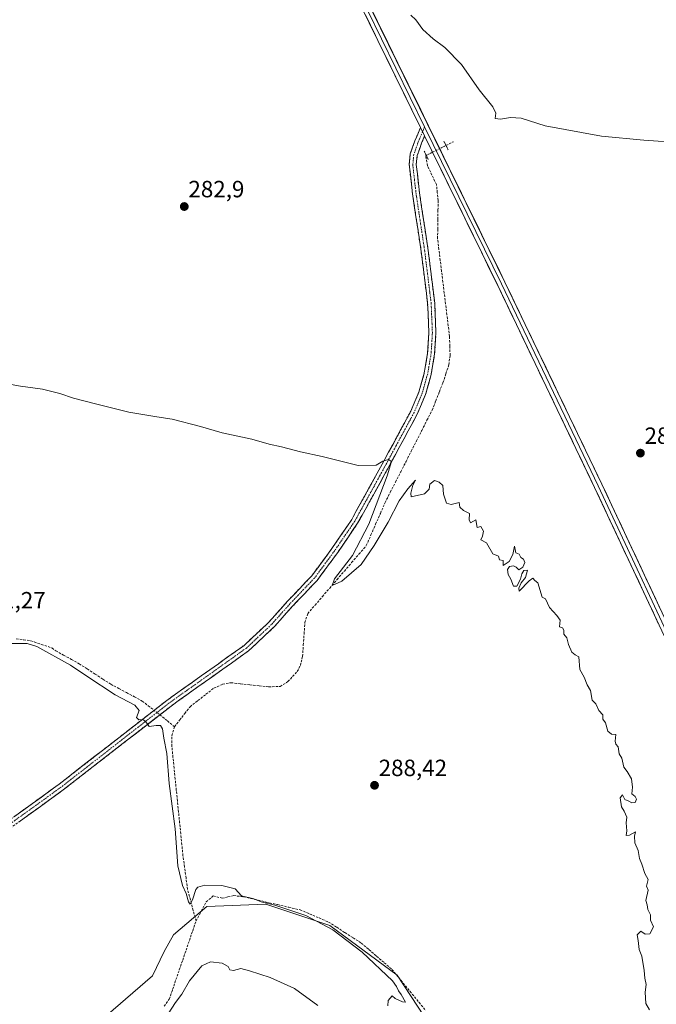
# Model space of a CAD drawing. Units: metres. Extents: x 611929 to 615411, y 4662238 to 4664606.
# Drawn here: x 614519 to 614790, y 4662706 to 4663126 of the extents above; entities that cross this region are included whole.
import ezdxf
from ezdxf.enums import TextEntityAlignment as Align

# ---------------------------------------------------------------- set-up
doc = ezdxf.new("R2010")
doc.units = ezdxf.units.M
doc.header["$MEASUREMENT"] = 0
for name, pattern in [('TRAZO_Y_PUNTO', [1, 0.5, -0.25, 0, -0.25]), ('TRAZOS2', [0.375, 0.25, -0.125]), ('TRAZOSX2', [1.5, 1, -0.5])]:
    doc.linetypes.add(name, pattern=pattern)
for name, color, linetype, lineweight in [('Arbolado forestal CxS', 92, 'Continuous', 0), ('Camino', 19, 'TRAZOSX2', 0), ('Camino Cxs', 19, 'Continuous', 0), ('Camino eje', 19, 'TRAZO_Y_PUNTO', 0), ('Carátula', 7, 'Continuous', 5), ('Corriente artificial lineal', 5, 'TRAZOSX2', 13), ('Corriente artificial lineal oculto', 135, 'TRAZO_Y_PUNTO', 13), ('Cultivos herbáceos CxS', 92, 'Continuous', 0), ('Curva de nivel normal', 36, 'Continuous', 0), ('Layer 0', 7, 'Continuous', 0), ('Puente lineal', 2, 'TRAZOS2', 0), ('Punto de cota en terreno', 7, 'Continuous', 0), ('Rótulo de punto de cota en terreno', 19, 'Continuous', 0)]:
    doc.layers.add(name, color=color, linetype=linetype, lineweight=lineweight)
doc.styles.add('Arial', font='txt', dxfattribs={"height": 0.2})

# ---------------------------------------------------------------- blocks, each defined once
blk = doc.blocks.new('*U168')
at = {"layer": 'Curva de nivel normal', "color": 36, "linetype": 'Continuous', "lineweight": 0}
blk.add_polyline3d([(614787.2, 4662703.84, 285), (614785.61, 4662706.51, 285), (614785.33, 4662711.31, 285), (614785.84, 4662714.64, 285), (614785.26, 4662717.34, 285), (614785, 4662720.64, 285), (614783.99, 4662726.66, 285), (614782.83, 4662729.59, 285), (614782.46, 4662733.35, 285), (614781.97, 4662735.83, 285), (614783.56, 4662737.31, 285), (614785.32, 4662736, 285), (614787.39, 4662736.23, 285), (614788.88, 4662739.23, 285), (614787.64, 4662742.05, 285), (614787.61, 4662744.35, 285), (614786.53, 4662746.61, 285), (614786.22, 4662748.64, 285), (614785.66, 4662750.38, 285), (614786.73, 4662754.76, 285), (614785.98, 4662756.51, 285), (614786.66, 4662759.43, 285), (614785.24, 4662761.98, 285), (614784.02, 4662765.85, 285), (614783.02, 4662768.28, 285), (614782.35, 4662771.71, 285), (614780.95, 4662774.98, 285), (614780.8, 4662777.84, 285), (614781.29, 4662779.71, 285), (614778.74, 4662778.31, 285), (614777.34, 4662778.17, 285), (614777.58, 4662780.16, 285), (614777.3, 4662783.5, 285), (614777.59, 4662786, 285), (614776.5, 4662788.47, 285), (614775.24, 4662790.3, 285), (614774.76, 4662794.16, 285), (614775.68, 4662795.42, 285), (614776.69, 4662793.42, 285), (614778.39, 4662792.79, 285), (614779.63, 4662792.03, 285), (614781.16, 4662792.16, 285), (614781.7, 4662793.66, 285), (614781.13, 4662794.78, 285), (614779.74, 4662795.97, 285), (614779.94, 4662798.68, 285), (614779.59, 4662802.33, 285), (614777.73, 4662805.46, 285), (614776.32, 4662807.34, 285), (614775.48, 4662811.06, 285), (614774.32, 4662813.01, 285), (614773.83, 4662815.9, 285), (614772.84, 4662817.08, 285), (614772.61, 4662818.39, 285), (614772.89, 4662821.14, 285), (614771, 4662821.4, 285), (614769.5, 4662822.57, 285), (614768.42, 4662826.15, 285), (614767.38, 4662827.68, 285), (614767.39, 4662829.61, 285), (614765.7, 4662831.44, 285), (614764.3, 4662834.22, 285), (614762.84, 4662835.89, 285), (614762.07, 4662839.94, 285), (614760.73, 4662842.36, 285), (614759.44, 4662845.7, 285), (614757.6, 4662848.88, 285), (614757.05, 4662854.35, 285), (614755.58, 4662855.23, 285), (614754.14, 4662856.35, 285), (614752.66, 4662859.64, 285), (614751.96, 4662862.39, 285), (614750.73, 4662863.97, 285), (614750.76, 4662865.65, 285), (614750.2, 4662866.66, 285), (614748.91, 4662867.12, 285), (614749.17, 4662869.93, 285), (614747.72, 4662871.96, 285), (614744.63, 4662875.4, 285), (614742.97, 4662879.07, 285), (614741.44, 4662879.82, 285), (614739.68, 4662885.87, 285), (614738.37, 4662886.82, 285), (614737.45, 4662887.9, 285), (614735.94, 4662886.71, 285), (614731.7, 4662882.27, 285), (614731.56, 4662883.64, 285), (614732.47, 4662885.82, 285), (614734.39, 4662888.2, 285), (614735.17, 4662891.25, 285), (614733.69, 4662891.09, 285), (614732.78, 4662889.71, 285), (614732.3, 4662887.49, 285), (614730.66, 4662884.49, 285), (614729.27, 4662884.49, 285), (614728.13, 4662887.37, 285), (614726.95, 4662889.35, 285), (614726.72, 4662891.55, 285), (614727.62, 4662892.77, 285), (614729.28, 4662893.15, 285), (614730.46, 4662892.59, 285), (614731.61, 4662891.46, 285), (614733.25, 4662892.53, 285), (614734.08, 4662894.56, 285), (614733.57, 4662895.95, 285), (614732.35, 4662896.73, 285), (614731.71, 4662898.09, 285), (614730.32, 4662898.7, 285), (614729.66, 4662901.43, 285), (614729.05, 4662897.92, 285), (614727.44, 4662895.02, 285), (614724.92, 4662893.32, 285), (614724.85, 4662895.34, 285), (614723.24, 4662895.62, 285), (614722.92, 4662897.3, 285), (614720.49, 4662898.2, 285), (614717.76, 4662902.98, 285), (614715.28, 4662904.24, 285), (614716.05, 4662905.82, 285), (614716.51, 4662907.94, 285), (614715.34, 4662909.87, 285), (614713.73, 4662909.5, 285), (614713.28, 4662912.78, 285), (614710.9, 4662911.4, 285), (614710.34, 4662912.72, 285), (614710.53, 4662915.38, 285), (614707.9, 4662916.71, 285), (614706.41, 4662918.08, 285), (614706.05, 4662920.11, 285), (614702.68, 4662919.2, 285), (614700.74, 4662919.85, 285), (614699.42, 4662923.73, 285), (614699.15, 4662927.4, 285), (614697.54, 4662928.8, 285), (614695.66, 4662929.56, 285), (614693.68, 4662927.89, 285), (614693.35, 4662925.82, 285), (614691.39, 4662923.77, 285), (614685.71, 4662922.52, 285), (614685.46, 4662924.1, 285), (614686.44, 4662927.49, 285), (614687.55, 4662929.57, 285), (614684.29, 4662925.9, 285), (614680.59, 4662920.82, 285), (614675.92, 4662911.72, 285), (614669.95, 4662901.75, 285), (614664.42, 4662893.62, 285), (614656.06, 4662886.51, 285), (614652, 4662884.78, 285), (614653.04, 4662887.6, 285), (614660.65, 4662897.53, 285), (614667.6, 4662910.83, 285), (614675.46, 4662931.49, 285), (614677.21, 4662937.63, 285), (614676.03, 4662938.42, 285), (614673.6, 4662937.73, 285), (614670.78, 4662936.01, 285), (614663.12, 4662935.93, 285), (614647.71, 4662939.78, 285), (614638.5, 4662941.75, 285), (614630.38, 4662943.88, 285), (614625.12, 4662944.97, 285), (614617.78, 4662947.13, 285), (614605.12, 4662949.79, 285), (614595.85, 4662952.58, 285), (614583.8, 4662955.59, 285), (614577.25, 4662956.61, 285), (614565.33, 4662958.63, 285), (614551.7, 4662962.05, 285), (614541.71, 4662964.6, 285), (614536, 4662966.54, 285), (614528.6, 4662968.48, 285), (614519.13, 4662969.75, 285), (614515.13, 4662970.48, 285)], dxfattribs=at)
blk = doc.blocks.new('5PATER')
at = {"layer": 'Carátula', "linetype": 'Continuous', "lineweight": 5}
h = blk.add_hatch(color=250, dxfattribs=at)
edge = h.paths.add_edge_path()
edge.add_ellipse((0, 0.01), major_axis=(-1.33, -1.34), ratio=0.999422, start_angle=0, end_angle=360)

msp = doc.modelspace()

# ---------------------------------------------------------------- linework, layer by layer
at = {"layer": 'Arbolado forestal CxS', "color": 92, "linetype": 'Continuous', "lineweight": 0}
for points in [[(614545.09, 4662692.03, 295), (614575.43, 4662718.36, 292.56), (614580.34, 4662728.7, 291.3), (614584.38, 4662735.78, 290.63), (614598.53, 4662747.91, 291.13), (614623.79, 4662748.92, 290.66), (614651.07, 4662739.82, 289.88), (614679.68, 4662718.63, 289), (614697.02, 4662692.11, 288.21)], [(614697.02, 4662692.11, 288.21), (614679.68, 4662718.63, 289), (614651.07, 4662739.82, 289.88), (614623.79, 4662748.92, 290.66), (614598.53, 4662747.91, 291.13), (614584.38, 4662735.78, 290.63), (614580.34, 4662728.7, 291.3), (614575.43, 4662718.36, 292.56), (614545.09, 4662692.03, 295)]]:
    msp.add_polyline3d(points, dxfattribs=at)
at = {"layer": 'Camino', "color": 19, "linetype": 'TRAZOSX2', "lineweight": 0}
for points in [[(614497.95, 4662772.79), (614535.59, 4662799.97), (614581.53, 4662835.74), (614614.49, 4662859.2), (614625.06, 4662869.14), (614632.86, 4662877.89), (614643.29, 4662888.85), (614651.88, 4662900.47), (614660.31, 4662912.9), (614667.68, 4662926.17), (614676.04, 4662941.51), (614685.53, 4662959.12), (614688.95, 4662967.22), (614691.24, 4662975.31), (614692.69, 4662983.83), (614693.21, 4662992.46), (614692.69, 4663004.91), (614689.94, 4663027.16), (614686.24, 4663051.73), (614684.84, 4663064.19), (614685.3, 4663068.76), (614687.28, 4663074.37), (614689.64, 4663079.97)], [(614691.39, 4663076.4), (614690.08, 4663073.29), (614688.25, 4663068.1), (614687.86, 4663064.21), (614689.21, 4663052.12), (614692.92, 4663027.57), (614695.68, 4663005.16), (614696.21, 4662992.43), (614695.67, 4662983.49), (614694.17, 4662974.65), (614691.79, 4662966.23), (614688.23, 4662957.82), (614678.67, 4662940.08), (614670.31, 4662924.73), (614662.86, 4662911.33), (614654.34, 4662898.76), (614645.59, 4662886.91), (614635.07, 4662875.86), (614627.21, 4662867.04), (614616.4, 4662856.87), (614583.32, 4662833.34), (614537.39, 4662797.57), (614499.68, 4662770.34)]]:
    msp.add_lwpolyline(points, dxfattribs=at)
at = {"layer": 'Camino Cxs', "color": 19, "linetype": 'Continuous', "lineweight": 0}
msp.add_lwpolyline([(614689.64, 4663079.97), (614691.39, 4663076.4)], dxfattribs=at)
msp.add_polyline3d([(614516.77, 4662786.38, 291.37), (614520.53, 4662789.1, 291.33), (614524.3, 4662791.81, 291.14), (614528.06, 4662794.53, 291.1), (614531.83, 4662797.25, 291.05), (614535.59, 4662799.97, 291.01), (614539.42, 4662802.95, 290.96), (614543.25, 4662805.93, 290.91), (614547.07, 4662808.91, 290.9), (614550.9, 4662811.89, 290.75), (614554.73, 4662814.87, 290.64), (614558.56, 4662817.85, 290.45), (614562.39, 4662820.84, 290.34), (614566.21, 4662823.82, 290.22), (614570.04, 4662826.8, 289.98), (614573.87, 4662829.78, 289.62), (614577.7, 4662832.76, 289.17), (614581.53, 4662835.74, 289.28), (614585.19, 4662838.35, 289.12), (614588.85, 4662840.95, 288.72), (614592.51, 4662843.56, 288.64), (614596.18, 4662846.17, 288.32), (614599.84, 4662848.77, 288.22), (614603.5, 4662851.38, 287.96), (614607.16, 4662853.98, 287.9), (614610.83, 4662856.59, 287.7), (614614.49, 4662859.2, 287.66), (614618.01, 4662862.51, 287.51), (614621.53, 4662865.82, 287.44), (614625.06, 4662869.14, 287.36), (614627.66, 4662872.05, 287.23), (614630.26, 4662874.97, 287.14), (614632.86, 4662877.89, 286.98), (614635.47, 4662880.63, 286.85), (614638.07, 4662883.37, 286.7), (614640.68, 4662886.11, 286.57), (614643.29, 4662888.85, 286.51), (614646.15, 4662892.72, 286.42), (614649.01, 4662896.59, 286.25), (614651.88, 4662900.47, 286.15), (614653.98, 4662903.58, 286.03), (614656.09, 4662906.69, 286), (614658.2, 4662909.79, 285.9), (614660.31, 4662912.9, 285.85), (614662.15, 4662916.22, 285.7), (614663.99, 4662919.54, 285.61), (614665.84, 4662922.86, 285.54), (614667.68, 4662926.17, 285.35), (614669.77, 4662930.01, 285.23), (614671.86, 4662933.84, 285.05), (614673.95, 4662937.68, 284.92), (614676.04, 4662941.51, 284.84), (614677.93, 4662945.03, 284.73), (614679.83, 4662948.55, 284.67), (614681.73, 4662952.08, 284.56), (614683.63, 4662955.6, 284.51), (614685.53, 4662959.12, 284.44), (614687.24, 4662963.17, 284.3), (614688.95, 4662967.22, 284.25), (614690.09, 4662971.27, 284.18), (614691.24, 4662975.31, 284.08), (614691.96, 4662979.57, 283.93), (614692.69, 4662983.83, 283.82), (614692.95, 4662988.14, 283.64), (614693.21, 4662992.46, 283.54), (614693.03, 4662996.61, 283.47), (614692.86, 4663000.76, 283.4), (614692.69, 4663004.91, 283.33), (614692.14, 4663009.36, 283.25), (614691.59, 4663013.81, 283.17), (614691.04, 4663018.26, 283.09), (614690.49, 4663022.71, 282.98), (614689.94, 4663027.16, 282.82), (614689.2, 4663032.08, 282.63), (614688.46, 4663036.99, 282.46), (614687.72, 4663041.9, 282.34), (614686.98, 4663046.81, 282.3), (614686.24, 4663051.73, 282.3), (614685.77, 4663055.88, 282.28), (614685.31, 4663060.03, 282.25), (614684.84, 4663064.19, 282.22), (614685.3, 4663068.76, 282.23), (614686.29, 4663071.56, 282.28), (614687.28, 4663074.37, 282.25), (614688.46, 4663077.17, 282.16), (614689.64, 4663079.97, 282.1), (614690.01, 4663079.22, 282.12), (614691.39, 4663076.4, 282.18), (614691.39, 4663076.4, 282.18), (614690.08, 4663073.29, 282.21), (614689.16, 4663070.69, 281.97), (614688.25, 4663068.1, 281.94), (614687.86, 4663064.21, 282.11), (614688.31, 4663060.18, 282.2), (614688.76, 4663056.15, 282.27), (614689.21, 4663052.12, 282.26), (614689.95, 4663047.21, 282.3), (614690.69, 4663042.3, 282.43), (614691.44, 4663037.39, 282.64), (614692.18, 4663032.48, 282.68), (614692.92, 4663027.57, 282.77), (614693.47, 4663023.09, 282.83), (614694.02, 4663018.61, 282.86), (614694.57, 4663014.12, 283.03), (614695.13, 4663009.64, 283.21), (614695.68, 4663005.16, 283.34), (614695.86, 4663000.92, 283.44), (614696.03, 4662996.67, 283.53), (614696.21, 4662992.43, 283.63), (614695.94, 4662987.96, 283.76), (614695.67, 4662983.49, 283.87), (614694.92, 4662979.07, 283.85), (614694.17, 4662974.65, 283.93), (614692.98, 4662970.44, 284.09), (614691.79, 4662966.23, 284.2), (614690.01, 4662962.02, 284.2), (614688.23, 4662957.82, 284.28), (614686.32, 4662954.27, 284.55), (614684.41, 4662950.72, 284.55), (614682.5, 4662947.18, 284.61), (614680.59, 4662943.63, 284.74), (614678.67, 4662940.08, 284.62), (614676.58, 4662936.24, 284.9), (614674.49, 4662932.4, 284.86), (614672.4, 4662928.57, 285.08), (614670.31, 4662924.73, 285.17), (614668.45, 4662921.38, 285.27), (614666.59, 4662918.03, 285.59), (614664.73, 4662914.68, 285.58), (614662.86, 4662911.33, 285.65), (614660.73, 4662908.19, 285.83), (614658.6, 4662905.04, 285.9), (614656.47, 4662901.9, 286.02), (614654.34, 4662898.76, 286.07), (614651.43, 4662894.81, 286.24), (614648.51, 4662890.86, 286.23), (614645.59, 4662886.91, 286.24), (614642.96, 4662884.15, 286.31), (614640.33, 4662881.38, 286.35), (614637.7, 4662878.62, 286.6), (614635.07, 4662875.86, 286.72), (614632.45, 4662872.92, 287.01), (614629.83, 4662869.98, 287.21), (614627.21, 4662867.04, 287.34), (614623.6, 4662863.65, 287.43), (614620, 4662860.26, 287.54), (614616.4, 4662856.87, 287.73), (614612.72, 4662854.26, 287.76), (614609.04, 4662851.64, 287.81), (614605.37, 4662849.03, 288.03), (614601.69, 4662846.41, 288.06), (614598.02, 4662843.8, 288.32), (614594.34, 4662841.18, 288.33), (614590.67, 4662838.57, 288.78), (614586.99, 4662835.95, 288.97), (614583.32, 4662833.34, 289.25), (614579.49, 4662830.35, 289.12), (614575.66, 4662827.37, 289.87), (614571.84, 4662824.39, 289.97), (614568.01, 4662821.41, 290.26), (614564.18, 4662818.43, 290.33), (614560.35, 4662815.45, 290.51), (614556.53, 4662812.47, 290.68), (614552.7, 4662809.49, 290.8), (614548.87, 4662806.51, 290.87), (614545.04, 4662803.53, 290.88), (614541.22, 4662800.55, 290.93), (614537.39, 4662797.57, 291.02), (614533.62, 4662794.84, 291.04), (614529.85, 4662792.12, 291.09), (614526.08, 4662789.4, 291.13), (614522.31, 4662786.68, 291.28), (614518.54, 4662783.96, 291.43)], dxfattribs=at)
at = {"layer": 'Camino eje', "color": 19, "linetype": 'TRAZO_Y_PUNTO', "lineweight": 0}
for points in [[(614691.39, 4663080.26), (614690.52, 4663078.18)], [(614690.52, 4663078.18), (614688.68, 4663073.83), (614686.77, 4663068.43), (614686.35, 4663064.2), (614687.73, 4663051.92), (614691.43, 4663027.37), (614694.18, 4663005.04), (614694.71, 4662992.44), (614694.18, 4662983.66), (614692.7, 4662974.98), (614690.37, 4662966.72), (614686.88, 4662958.47), (614677.35, 4662940.8), (614668.99, 4662925.45), (614661.59, 4662912.11), (614653.12, 4662899.63), (614644.44, 4662887.88), (614633.96, 4662876.87), (614626.13, 4662868.09), (614615.44, 4662858.03), (614582.42, 4662834.54), (614536.49, 4662798.77), (614498.81, 4662771.57)]]:
    msp.add_lwpolyline(points, dxfattribs=at)
at = {"layer": 'Corriente artificial lineal', "color": 5, "linetype": 'TRAZOSX2', "lineweight": 13}
for points in [[(614700.5, 4663072.34, 281.57), (614703.71, 4663073.95, 281.48)], [(614584.77, 4662824.48, 288.41), (614586.99, 4662827.33, 288.13), (614589.2, 4662830.17, 287.93), (614591.42, 4662833.02, 287.63), (614594.81, 4662835.68, 287.61), (614598.2, 4662838.33, 287.44), (614601.59, 4662840.99, 287.56), (614605.29, 4662842.6, 287.42), (614608.83, 4662843.27, 286.93), (614612.86, 4662842.83, 286.75), (614616.88, 4662842.39, 286.73), (614620.91, 4662841.95, 286.73), (614624.93, 4662841.51, 286.56), (614629.8, 4662841.7, 286.78), (614633.17, 4662843.74, 286.52), (614635.15, 4662845.9, 286.47), (614637.12, 4662848.05, 286.17), (614638.44, 4662850.58, 286.08), (614639.37, 4662854.5, 285.87), (614639.7, 4662859.3, 285.73), (614640.04, 4662864.09, 285.58), (614640.37, 4662868.89, 285.53), (614641.58, 4662872.72, 285.09), (614644.7, 4662876.35, 285.27), (614647.82, 4662879.97, 285.17), (614650.94, 4662883.6, 285.05), (614654.06, 4662887.22, 285.2), (614657.18, 4662890.85, 284.94), (614660.3, 4662894.47, 284.75), (614663.42, 4662898.1, 284.77), (614666.54, 4662901.72, 284.43), (614668.54, 4662906.3, 284.63), (614670.53, 4662910.89, 284.46), (614672.53, 4662915.47, 284.37), (614674.52, 4662920.05, 284.3), (614676.75, 4662924.44, 283.99), (614678.99, 4662928.83, 284), (614681.22, 4662933.22, 283.73), (614683.46, 4662937.61, 283.8), (614685.69, 4662941.99, 283.73), (614687.93, 4662946.38, 283.95), (614690.16, 4662950.77, 283.84), (614692.4, 4662955.16, 283.76), (614694.63, 4662959.55, 283.5), (614696.16, 4662963.42, 283.28), (614697.68, 4662967.3, 283.67), (614699.21, 4662971.17, 283.55), (614700.45, 4662975.02, 283.29), (614701.69, 4662978.86, 283.07), (614702.24, 4662982.79, 283.05), (614702.13, 4662986.83, 282.96), (614702.01, 4662990.87, 283.11), (614701.45, 4662995.51, 283.26), (614700.88, 4663000.15, 283.05), (614700.32, 4663004.79, 282.83), (614699.75, 4663009.43, 282.84), (614699.19, 4663014.07, 282.79), (614698.62, 4663018.71, 282.6), (614698.06, 4663023.35, 282.58), (614697.49, 4663027.99, 282.51), (614696.93, 4663032.63, 282.23), (614696.98, 4663036.69, 282.12), (614697.04, 4663040.74, 282.06), (614697.09, 4663044.8, 282.02), (614697.14, 4663048.85, 282), (614696.79, 4663052.27, 281.84), (614696.44, 4663055.69, 281.81), (614694.53, 4663059.71, 281.97), (614692.63, 4663063.73, 281.72), (614691.78, 4663067.96, 281.37), (614692.1, 4663068.12, 281.41)], [(614517.35, 4662862.02, 289.25), (614520.48, 4662861.59, 289.53), (614523.62, 4662861.16, 289.49), (614528.1, 4662859.62, 289.3), (614532.58, 4662858.09, 288.58), (614534.17, 4662856.86, 288.91), (614537.52, 4662855.02, 289), (614540.87, 4662853.18, 288.92), (614544.22, 4662851.34, 289.1), (614547.58, 4662849.16, 288.82), (614550.94, 4662846.99, 288.66), (614554.3, 4662844.81, 288.73), (614557.66, 4662842.63, 288.67), (614561.01, 4662840.84, 288.84), (614564.37, 4662839.04, 288.53), (614567.72, 4662837.25, 288.77), (614571.07, 4662835.45, 288.99), (614573.58, 4662833.48, 289.04), (614576.1, 4662831.52, 289.31)], [(614578.53, 4662829.61, 289.25), (614581.83, 4662827.03, 288.61), (614584.77, 4662824.48, 288.41)], [(614593.99, 4662741.68, 290.71), (614592.78, 4662746.2, 290.19), (614591.56, 4662750.72, 289.82), (614590.35, 4662755.24, 289.81), (614589.71, 4662760, 289.56), (614589.06, 4662764.77, 289.28), (614588.42, 4662769.53, 289.24), (614587.95, 4662774.2, 289.32), (614587.47, 4662778.86, 288.9), (614587, 4662783.53, 288.72), (614586.52, 4662788.19, 288.5), (614586.05, 4662792.86, 288.72), (614585.58, 4662797.53, 288.81), (614585.1, 4662802.19, 289.01), (614584.63, 4662806.86, 289.08), (614584.15, 4662811.52, 289.4), (614583.68, 4662816.19, 289.39), (614583.66, 4662820.69, 288.9), (614584.77, 4662824.48, 288.41)], [(614593.99, 4662741.68, 290.71), (614596.15, 4662745.77, 290.61), (614598.3, 4662749.85, 290.48), (614601.34, 4662752.37, 290.44), (614605.14, 4662751.4, 290.57), (614607.58, 4662751.95, 290.45), (614610.02, 4662752.5, 290.19), (614614.25, 4662752.01, 290.08), (614619.07, 4662750.89, 290.13), (614623.88, 4662749.77, 289.99), (614628.7, 4662748.66, 289.65), (614633.51, 4662747.54, 289.55), (614638.33, 4662746.42, 289.65), (614642.37, 4662744.69, 289.76), (614646.4, 4662742.96, 289.47), (614650.44, 4662741.23, 289.46), (614653.93, 4662738.99, 289.47), (614657.42, 4662736.76, 289.44), (614660.9, 4662734.52, 289.22), (614664.39, 4662732.28, 289.01), (614667.66, 4662729.47, 288.9), (614670.93, 4662726.67, 289.05), (614674.19, 4662723.86, 289.01), (614677.46, 4662721.05, 288.84), (614680.34, 4662717.54, 288.8), (614683.23, 4662714.03, 288.92), (614686.11, 4662710.51, 288.74), (614689, 4662707, 288.74), (614691.88, 4662703.49, 288.28)], [(614580.35, 4662705.33, 294), (614582.58, 4662708.38, 293.97), (614584.01, 4662712.54, 293.7), (614585.43, 4662716.71, 292.68), (614586.86, 4662720.87, 291.99), (614588.29, 4662725.03, 291.77), (614589.71, 4662729.19, 291.18), (614591.14, 4662733.36, 291.05), (614592.56, 4662737.52, 290.87), (614593.99, 4662741.68, 290.71)]]:
    msp.add_polyline3d(points, dxfattribs=at)
at = {"layer": 'Corriente artificial lineal oculto', "color": 135, "linetype": 'TRAZO_Y_PUNTO', "lineweight": 13}
for points in [[(614692.1, 4663068.12, 281.41), (614696.3, 4663070.23, 282.16), (614700.5, 4663072.34, 281.57)], [(614576.1, 4662831.52, 289.31), (614578.53, 4662829.61, 289.25)]]:
    msp.add_polyline3d(points, dxfattribs=at)
at = {"layer": 'Cultivos herbáceos CxS', "color": 92, "linetype": 'Continuous', "lineweight": 0}
msp.add_polyline3d([(614697.02, 4662692.11, 288.21), (614679.68, 4662718.63, 289), (614651.07, 4662739.82, 289.88), (614623.79, 4662748.92, 290.66), (614598.53, 4662747.91, 291.13), (614584.38, 4662735.78, 290.63), (614580.34, 4662728.7, 291.3), (614575.43, 4662718.36, 292.56), (614545.09, 4662692.03, 295)], dxfattribs=at)
msp.add_polyline3d([(614697.02, 4662692.11, 288.21), (614679.68, 4662718.63, 289), (614651.07, 4662739.82, 289.88), (614623.79, 4662748.92, 290.66), (614598.53, 4662747.91, 291.13), (614584.38, 4662735.78, 290.63), (614580.34, 4662728.7, 291.3), (614575.43, 4662718.36, 292.56), (614545.09, 4662692.03, 295)], dxfattribs=at)
at = {"layer": 'Curva de nivel normal', "color": 36, "linetype": 'Continuous', "lineweight": 0}
for points in [[(614685.51, 4663127.97, 280), (614687.59, 4663125.87, 280), (614690.65, 4663121.85, 280), (614695.07, 4663117.79, 280), (614699.98, 4663114.14, 280), (614707.04, 4663106.88, 280), (614714.66, 4663096.1, 280), (614720.5, 4663088.86, 280), (614721.69, 4663086.05, 280), (614721.52, 4663083.8, 280), (614723.8, 4663083.49, 280), (614728, 4663084.28, 280), (614732.56, 4663083.92, 280), (614742.74, 4663080.75, 280), (614766.75, 4663076.37, 280), (614784.86, 4663074.54, 280), (614801.2, 4663073.44, 280)], [(614513.74, 4662860.04, 290), (614522, 4662859.99, 290), (614526.08, 4662858.68, 290), (614540.52, 4662850.82, 290), (614547.42, 4662846.02, 290), (614559.46, 4662838.16, 290), (614567.88, 4662833.75, 290), (614569.79, 4662831.43, 290), (614568.62, 4662828.41, 290), (614569.54, 4662827.47, 290), (614571.32, 4662827.6, 290), (614572.55, 4662826.58, 290), (614573.98, 4662824.6, 290), (614577.03, 4662825.06, 290), (614578.81, 4662825.1, 290), (614579.72, 4662823.66, 290), (614580.29, 4662819.64, 290), (614581.58, 4662813.13, 290), (614582.5, 4662800.28, 290), (614585.09, 4662781, 290), (614586.23, 4662765.22, 290), (614588.26, 4662756.84, 290), (614589.79, 4662753.39, 290), (614590.72, 4662749.84, 290), (614591.52, 4662748.92, 290), (614592.51, 4662750.64, 290), (614593.85, 4662755.06, 290), (614594.71, 4662756.04, 290), (614597.66, 4662756.92, 290), (614605.01, 4662756.87, 290), (614610.61, 4662755.41, 290), (614613.3, 4662752.42, 290), (614618.58, 4662751.1, 290), (614621.78, 4662749.83, 290), (614627.5, 4662748.37, 290), (614640.76, 4662744.03, 290), (614652.22, 4662737.95, 290), (614664.72, 4662728.45, 290), (614677.74, 4662716.13, 290), (614679.34, 4662713.81, 290), (614680.22, 4662711.97, 290), (614681.33, 4662710.36, 290), (614683.3, 4662707.06, 290), (614681.94, 4662707.18, 290), (614678.87, 4662708.59, 290), (614677.61, 4662709.77, 290), (614675.8, 4662707.84, 290), (614675.77, 4662705.51, 290)], [(614645.94, 4662705.66, 295), (614635.92, 4662712.95, 295), (614625.59, 4662717.65, 295), (614616.82, 4662720.39, 295), (614613.12, 4662721.37, 295), (614609.93, 4662720.56, 295), (614608.44, 4662720.89, 295), (614607.61, 4662722.27, 295), (614605.1, 4662723.7, 295), (614600.14, 4662724.33, 295), (614596.51, 4662722.63, 295), (614591.23, 4662716.17, 295), (614587.92, 4662710.46, 295), (614585.29, 4662706.98, 295), (614582.04, 4662702.12, 295)]]:
    msp.add_polyline3d(points, dxfattribs=at)
at = {"layer": 'Layer 0', "linetype": 'Continuous', "lineweight": 0}
for points in [[(614527.74, 4663421.89), (614561.77, 4663340.27), (614584.52, 4663291.85), (614612.17, 4663238.27), (614654.64, 4663155.45), (614691.39, 4663080.26)], [(614533.55, 4663424.02), (614532.49, 4663420.93), (614532.36, 4663417.82), (614532.78, 4663414.76), (614563.32, 4663340.96), (614586.05, 4663292.6), (614613.68, 4663239.05), (614656.16, 4663156.22), (614725.62, 4663014.11), (614766.9, 4662927.98), (614806.59, 4662843.32), (614850.24, 4662753.76), (614878.82, 4662693.03), (614902.36, 4662643.3), (614903.76, 4662640.45)], [(614689.64, 4663079.97), (614653.12, 4663154.69), (614610.66, 4663237.49), (614583, 4663291.1), (614560.21, 4663339.58), (614529.56, 4663413.13), (614528.06, 4663415.1), (614526.01, 4663417.09), (614524.22, 4663418.35), (614521.41, 4663419.49)], [(614691.39, 4663080.26), (614724.09, 4663013.37), (614765.36, 4662927.25), (614805.05, 4662842.58), (614848.71, 4662753.02), (614877.28, 4662692.3), (614900.83, 4662642.56), (614902.53, 4662639.08)], [(614689.64, 4663079.97), (614691.39, 4663076.4)], [(614900.2, 4662639.98), (614899.3, 4662641.82), (614875.75, 4662691.57), (614847.18, 4662752.29), (614803.52, 4662841.85), (614763.83, 4662926.52), (614722.56, 4663012.63), (614691.39, 4663076.4)]]:
    msp.add_lwpolyline(points, dxfattribs=at)
for points in [[(614790.98, 4662868.59, 284.02), (614788.9, 4662873.05, 284.03), (614786.81, 4662877.5, 283.95), (614784.72, 4662881.96, 284.03), (614782.63, 4662886.42, 283.97), (614780.54, 4662890.87, 284.01), (614778.45, 4662895.33, 284.02), (614776.36, 4662899.78, 284.11), (614774.27, 4662904.24, 284.06), (614772.18, 4662908.7, 283.94), (614770.1, 4662913.15, 284.05), (614768.01, 4662917.61, 283.95), (614765.92, 4662922.07, 284.03), (614763.83, 4662926.52, 283.98), (614761.77, 4662930.83, 283.93), (614759.7, 4662935.13, 284.01), (614757.64, 4662939.44, 283.89), (614755.57, 4662943.74, 283.93), (614753.51, 4662948.05, 283.88), (614751.45, 4662952.36, 283.76), (614749.38, 4662956.66, 283.65), (614747.32, 4662960.97, 283.4), (614745.26, 4662965.27, 283.33), (614743.19, 4662969.58, 283.15), (614741.13, 4662973.88, 282.95), (614739.07, 4662978.19, 282.86), (614737, 4662982.49, 282.69), (614734.94, 4662986.8, 282.68), (614732.88, 4662991.11, 282.58), (614730.81, 4662995.41, 282.63), (614728.75, 4662999.72, 282.59), (614726.69, 4663004.02, 282.53), (614724.62, 4663008.33, 282.6), (614722.56, 4663012.63, 282.51), (614720.39, 4663017.07, 282.56), (614718.22, 4663021.51, 282.52), (614716.05, 4663025.95, 282.55), (614713.88, 4663030.39, 282.54), (614711.71, 4663034.83, 282.51), (614709.54, 4663039.27, 282.5), (614707.37, 4663043.71, 282.34), (614705.2, 4663048.15, 282.49), (614703.03, 4663052.59, 282.37), (614700.86, 4663057.03, 282.29), (614698.69, 4663061.47, 282.12), (614696.52, 4663065.91, 282.12), (614694.35, 4663070.34, 281.94), (614692.18, 4663074.78, 282.18), (614691.39, 4663076.4, 282.16), (614690.01, 4663079.22, 282.12), (614689.64, 4663079.97, 282.1), (614687.84, 4663083.66, 281.99), (614685.67, 4663088.1, 281.9), (614683.5, 4663092.54, 281.69), (614681.33, 4663096.98, 281.48), (614679.16, 4663101.42, 281.24), (614676.99, 4663105.86, 280.97), (614674.82, 4663110.3, 280.8), (614672.65, 4663114.74, 280.56), (614670.48, 4663119.18, 280.56), (614668.31, 4663123.62, 280.4), (614666.14, 4663128.06, 280.32)], [(614669.18, 4663129.57, 280.28), (614671.35, 4663125.13, 280.5), (614673.52, 4663120.69, 280.53), (614675.69, 4663116.25, 280.67), (614677.86, 4663111.81, 280.78), (614680.03, 4663107.37, 280.9), (614682.21, 4663102.93, 281.22), (614684.38, 4663098.49, 281.36), (614686.55, 4663094.05, 281.73), (614688.72, 4663089.61, 281.7), (614690.89, 4663085.16, 281.95), (614693.06, 4663080.72, 281.99), (614695.23, 4663076.28, 282.06), (614697.4, 4663071.84, 282.04), (614699.57, 4663067.4, 282.1), (614701.74, 4663062.96, 282.29), (614703.91, 4663058.52, 282.32), (614706.08, 4663054.08, 282.44), (614708.25, 4663049.64, 282.45), (614710.42, 4663045.2, 282.45), (614712.6, 4663040.76, 282.5), (614714.77, 4663036.32, 282.44), (614716.94, 4663031.88, 282.56), (614719.11, 4663027.44, 282.48), (614721.28, 4663023, 282.52), (614723.45, 4663018.55, 282.5), (614725.62, 4663014.11, 282.51), (614727.68, 4663009.81, 282.56), (614729.75, 4663005.5, 282.48), (614731.81, 4663001.19, 282.56), (614733.88, 4662996.89, 282.55), (614735.94, 4662992.58, 282.57), (614738, 4662988.27, 282.62), (614740.07, 4662983.97, 282.75), (614742.13, 4662979.66, 282.84), (614744.2, 4662975.35, 282.81), (614746.26, 4662971.05, 283.01), (614748.32, 4662966.74, 283.13), (614750.39, 4662962.43, 283.3), (614752.45, 4662958.13, 283.53), (614754.52, 4662953.82, 283.55), (614756.58, 4662949.51, 283.83), (614758.64, 4662945.21, 283.78), (614760.71, 4662940.9, 283.89), (614762.77, 4662936.59, 283.92), (614764.84, 4662932.29, 283.87), (614766.9, 4662927.98, 284.02), (614768.99, 4662923.52, 283.91), (614771.08, 4662919.07, 284.02), (614773.17, 4662914.61, 283.97), (614775.26, 4662910.16, 283.95), (614777.34, 4662905.7, 284.01), (614779.43, 4662901.24, 283.93), (614781.52, 4662896.79, 283.93), (614783.61, 4662892.33, 283.94), (614785.7, 4662887.88, 283.99), (614787.79, 4662883.42, 284), (614789.88, 4662878.96, 283.85), (614791.97, 4662874.51, 283.99)]]:
    msp.add_polyline3d(points, dxfattribs=at)
at = {"layer": 'Puente lineal', "color": 2, "linetype": 'TRAZOS2', "lineweight": 0}
for points in [[(614699.62, 4663074.14, 281.62), (614700.5, 4663072.34, 281.57), (614701.38, 4663070.54, 281.7)], [(614692.97, 4663066.33, 281.64), (614692.1, 4663068.12, 281.41), (614691.22, 4663069.92, 281.59)]]:
    msp.add_polyline3d(points, dxfattribs=at)

# ---------------------------------------------------------------- block references
at = {"layer": 'Curva de nivel normal', "color": 36, "linetype": 'Continuous', "lineweight": 0}
msp.add_blockref('*U168', (0, 0), dxfattribs=at)
at = {"layer": 'Punto de cota en terreno', "linetype": 'Continuous', "lineweight": 0}
for p in [(614588.97, 4663046.3, 282.9), (614783.35, 4662941.16, 282.79), (614670.06, 4662799.52, 288.42)]:
    msp.add_blockref('5PATER', p, dxfattribs=at)

# ---------------------------------------------------------------- texts
at = {"layer": 'Rótulo de punto de cota en terreno', "color": 19, "linetype": 'Continuous', "lineweight": 0, "style": 'Arial'}
for s, p in [('282,9', (614590.73, 4663048.06)), ('282,79', (614785.11, 4662942.92)), ('291,27', (614500.76, 4662872.76)), ('288,42', (614671.82, 4662801.28))]:
    msp.add_text(s, height=7, dxfattribs=at).set_placement(p, align=Align.BOTTOM_LEFT)

doc.saveas('drawing.dxf')
